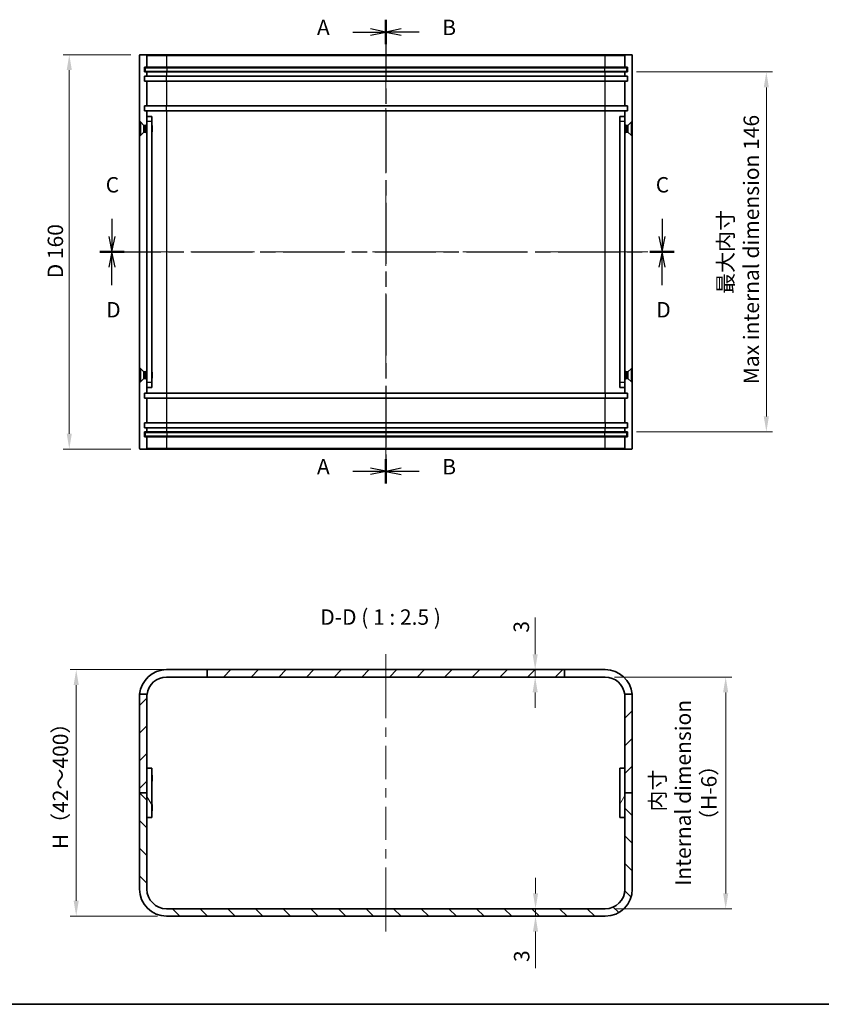
# Model space of a CAD drawing. Units: millimetres. Extents: x 36 to 3781, y 20 to 722.
# Drawn here: x 2202 to 2528, y 20 to 419 of the extents above; entities that cross this region are included whole.
import ezdxf

# ---------------------------------------------------------------- set-up
doc = ezdxf.new("R2010")
doc.units = ezdxf.units.MM
doc.header["$LTSCALE"] = 2.5
doc.linetypes.add('CHAIN', pattern=[0.3543, 0.2362, -0.0295, 0.0591, -0.0295])
doc.layers.get('Defpoints').update_dxf_attribs({"lineweight": 25})
for name, color, linetype, lineweight in [('Border (ISO)', 7, 'Continuous', 35), ('Dimension (ISO)', 7, 'Continuous', 18), ('Dimension (ISO) @ 1', 7, 'Continuous', 18), ('Section Line (ISO)', 7, 'CHAIN', 25), ('Symbol (ISO)', 7, 'Continuous', 18), ('Visible (ISO)', 7, 'Continuous', 35), ('Visible Narrow (ISO)', 7, 'Continuous', 25)]:
    doc.layers.add(name, color=color, linetype=linetype, lineweight=lineweight)
doc.layers.add('Centerline (ISO)', color=7, linetype='Continuous', lineweight=18, true_color=0x80ffff)
doc.layers.add('Hatch (ISO)', color=1, linetype='Continuous', lineweight=18, true_color=0xff0000)
doc.styles.add('Note Text (TK)', font='txt')
doc.dimstyles.new('Default - Method 1b (TK)', dxfattribs={"dimscale": 2.5, "dimtxt": 2.5, "dimasz": 2.5, "dimexe": 1, "dimexo": 1.5, "dimgap": 1, "dimtad": 1, "dimtoh": 1, "dimrnd": 1e-08, "dimdsep": 46, "dimtxsty": 'Note Text (TK)', "dimcen": 0.09, "dimdle": 5, "dimclrd": 100, "dimclre": 100, "dimclrt": 7, "dimadec": 1, "dimazin": 1, "dimtfac": 1, "dimtmove": 0, "dimatfit": 3, "dimfxl": 0, "dimtolj": 1, "dimlwd": -1, "dimlwe": -1, "dimarcsym": 0})

# ---------------------------------------------------------------- blocks, each defined once
blk = doc.blocks.new('図面枠 tk図枠')
at = {"layer": 'Border (ISO)'}
blk.add_line((14.5, 8), (405.5, 8), dxfattribs=at)
blk = doc.blocks.new('2dTransSection0')
at = {"layer": 'Section Line (ISO)', "linetype": 'Continuous'}
for p, q in [((150.35, 165.78), (147.85, 166.28)), ((144.98, 165.78), (147.85, 165.78)), ((147.85, 165.78), (150.35, 165.78)), ((147.85, 165.28), (150.35, 165.78)), ((144.98, 94.51), (147.85, 94.51)), ((150.35, 94.51), (147.85, 95.01)), ((147.85, 94.51), (150.35, 94.51)), ((147.85, 94.01), (150.35, 94.51))]:
    blk.add_line(p, q, dxfattribs=at)
at = {"layer": 'Section Line (ISO)', "linetype": 'CHAIN', "ltscale": 16.763206}
blk.add_line((150.35, 167.75), (150.35, 92.54), dxfattribs=at)
at = {"layer": 'Section Line (ISO)', "linetype": 'Continuous', "lineweight": 50}
for p, q in [((150.35, 167.75), (150.35, 163.81)), ((150.35, 96.48), (150.35, 92.54))]:
    blk.add_line(p, q, dxfattribs=at)
at = {"layer": 'Section Line (ISO)', "char_height": 2.5, "attachment_point": 7, "style": 'Note Text (TK)'}
for insert in [(139.16, 164.5), (139.16, 93.22)]:
    blk.add_mtext('A', dxfattribs=dict(at, insert=insert))
blk = doc.blocks.new('2dTransSection1')
at = {"layer": 'Section Line (ISO)', "linetype": 'CHAIN', "ltscale": 16.7694}
blk.add_line((150.35, 167.75), (150.35, 92.51), dxfattribs=at)
at = {"layer": 'Section Line (ISO)', "linetype": 'Continuous', "lineweight": 50}
for p, q in [((150.35, 167.75), (150.35, 163.8)), ((150.35, 96.45), (150.35, 92.51))]:
    blk.add_line(p, q, dxfattribs=at)
at = {"layer": 'Section Line (ISO)', "linetype": 'Continuous'}
for p, q in [((152.85, 166.28), (150.35, 165.78)), ((152.85, 165.78), (150.35, 165.78)), ((150.35, 165.78), (152.85, 165.28)), ((155.73, 165.78), (152.85, 165.78)), ((152.85, 94.98), (150.35, 94.48)), ((152.85, 94.48), (150.35, 94.48)), ((150.35, 94.48), (152.85, 93.98)), ((155.73, 94.48), (152.85, 94.48))]:
    blk.add_line(p, q, dxfattribs=at)
at = {"layer": 'Section Line (ISO)', "char_height": 2.5, "attachment_point": 7, "style": 'Note Text (TK)'}
for insert in [(159.5, 164.5), (159.5, 93.21)]:
    blk.add_mtext('B', dxfattribs=dict(at, insert=insert))
blk = doc.blocks.new('2dTransSection2')
at = {"layer": 'Section Line (ISO)', "linetype": 'Continuous'}
for p, q in [((105.88, 135.47), (105.88, 132.6)), ((195.18, 135.47), (195.18, 132.6)), ((105.38, 132.6), (105.88, 130.1)), ((105.88, 132.6), (105.88, 130.1)), ((105.88, 130.1), (106.38, 132.6)), ((194.68, 132.6), (195.18, 130.1)), ((195.18, 132.6), (195.18, 130.1)), ((195.18, 130.1), (195.68, 132.6))]:
    blk.add_line(p, q, dxfattribs=at)
at = {"layer": 'Section Line (ISO)', "linetype": 'CHAIN', "ltscale": 16.803171}
blk.add_line((103.9, 130.1), (197.15, 130.1), dxfattribs=at)
at = {"layer": 'Section Line (ISO)', "linetype": 'Continuous', "lineweight": 50}
for p, q in [((103.9, 130.1), (107.85, 130.1)), ((193.2, 130.1), (197.15, 130.1))]:
    blk.add_line(p, q, dxfattribs=at)
at = {"layer": 'Section Line (ISO)', "char_height": 2.5, "attachment_point": 7, "style": 'Note Text (TK)'}
for insert in [(104.86, 138.96), (194.16, 138.96)]:
    blk.add_mtext('C', dxfattribs=dict(at, insert=insert))
blk = doc.blocks.new('2dTransSection3')
at = {"layer": 'Section Line (ISO)', "linetype": 'CHAIN', "ltscale": 16.803204}
blk.add_line((103.9, 130.1), (197.16, 130.1), dxfattribs=at)
at = {"layer": 'Section Line (ISO)', "linetype": 'Continuous', "lineweight": 50}
for p, q in [((103.9, 130.1), (107.86, 130.1)), ((193.2, 130.1), (197.16, 130.1))]:
    blk.add_line(p, q, dxfattribs=at)
at = {"layer": 'Section Line (ISO)', "linetype": 'Continuous'}
for p, q in [((105.88, 130.1), (105.38, 127.6)), ((105.88, 127.6), (105.88, 130.1)), ((106.38, 127.6), (105.88, 130.1)), ((195.18, 130.1), (194.68, 127.6)), ((195.18, 127.6), (195.18, 130.1)), ((195.68, 127.6), (195.18, 130.1)), ((105.88, 124.72), (105.88, 127.6)), ((195.18, 124.72), (195.18, 127.6))]:
    blk.add_line(p, q, dxfattribs=at)
at = {"layer": 'Section Line (ISO)', "char_height": 2.5, "attachment_point": 7, "style": 'Note Text (TK)'}
for insert in [(104.94, 118.68), (194.24, 118.68)]:
    blk.add_mtext('D', dxfattribs=dict(at, insert=insert))
blk = doc.blocks.new('*D65')
at = {"layer": 'Defpoints', "color": 0, "transparency": 16777216}
for p in [(2251.18, 405.24), (2222.38, 245.24), (2251.18, 245.24)]:
    blk.add_point(p, dxfattribs=at)
at = {"layer": 'Dimension (ISO)', "color": 100, "transparency": 16777216}
for p, q in [((2247.43, 405.24), (2219.88, 405.24)), ((2222.38, 398.99), (2222.38, 251.49)), ((2247.43, 245.24), (2219.88, 245.24))]:
    blk.add_line(p, q, dxfattribs=at)
for points in [[(2221.34, 398.99), (2223.42, 398.99), (2222.38, 405.24)], [(2221.34, 251.49), (2223.42, 251.49), (2222.38, 245.24)]]:
    blk.add_solid(points, dxfattribs=at)
at = {"layer": 'Dimension (ISO)', "color": 7, "transparency": 16777216, "insert": (2216.74, 314.55), "char_height": 6.25, "attachment_point": 4, "rotation": 90, "style": 'Note Text (TK)'}
blk.add_mtext('\\A1;D 160', dxfattribs=at)
blk = doc.blocks.new('*D71')
at = {"layer": 'Defpoints', "color": 0, "transparency": 16777216}
for p in [(2448.88, 398.24), (2448.88, 252.24), (2505.28, 252.24)]:
    blk.add_point(p, dxfattribs=at)
at = {"layer": 'Dimension (ISO)', "color": 100, "transparency": 16777216}
for p, q in [((2452.63, 398.24), (2507.78, 398.24)), ((2505.28, 391.99), (2505.28, 258.49)), ((2452.63, 252.24), (2507.78, 252.24))]:
    blk.add_line(p, q, dxfattribs=at)
for points in [[(2504.23, 391.99), (2506.32, 391.99), (2505.28, 398.24)], [(2504.23, 258.49), (2506.32, 258.49), (2505.28, 252.24)]]:
    blk.add_solid(points, dxfattribs=at)
at = {"layer": 'Dimension (ISO)', "color": 7, "transparency": 16777216, "insert": (2493.95, 325.24), "char_height": 6.25, "attachment_point": 5, "rotation": 90, "style": 'Note Text (TK)'}
blk.add_mtext('\\A1;最大内寸\\P Max internal dimension 146', dxfattribs=at)
blk = doc.blocks.new('*D72')
at = {"layer": 'Defpoints', "color": 0, "transparency": 16777216}
for p in [(2439.88, 152.77), (2439.88, 58.77), (2488.78, 58.77)]:
    blk.add_point(p, dxfattribs=at)
at = {"layer": 'Dimension (ISO)', "color": 100, "transparency": 16777216}
for p, q in [((2443.63, 152.77), (2491.28, 152.77)), ((2488.78, 146.52), (2488.78, 65.02)), ((2443.63, 58.77), (2491.28, 58.77))]:
    blk.add_line(p, q, dxfattribs=at)
for points in [[(2487.73, 146.52), (2489.82, 146.52), (2488.78, 152.77)], [(2487.73, 65.02), (2489.82, 65.02), (2488.78, 58.77)]]:
    blk.add_solid(points, dxfattribs=at)
at = {"layer": 'Dimension (ISO)', "color": 7, "transparency": 16777216, "insert": (2471.53, 105.77), "char_height": 6.25, "attachment_point": 5, "rotation": 90, "style": 'Note Text (TK)'}
blk.add_mtext('\\A1; 内寸\\PInternal dimension\\P（H-6）', dxfattribs=at)
blk = doc.blocks.new('*D73')
at = {"layer": 'Defpoints', "color": 0, "transparency": 16777216}
for p in [(2278.38, 155.77), (2225.2, 55.77), (2261.88, 55.77)]:
    blk.add_point(p, dxfattribs=at)
at = {"layer": 'Dimension (ISO)', "color": 100, "transparency": 16777216}
for p, q in [((2274.63, 155.77), (2222.7, 155.77)), ((2225.2, 149.52), (2225.2, 62.02)), ((2258.13, 55.77), (2222.7, 55.77))]:
    blk.add_line(p, q, dxfattribs=at)
for points in [[(2224.15, 149.52), (2226.24, 149.52), (2225.2, 155.77)], [(2224.15, 62.02), (2226.24, 62.02), (2225.2, 55.77)]]:
    blk.add_solid(points, dxfattribs=at)
at = {"layer": 'Dimension (ISO)', "color": 7, "transparency": 16777216, "insert": (2218.79, 81.01), "char_height": 6.25, "attachment_point": 4, "rotation": 90, "style": 'Note Text (TK)'}
blk.add_mtext('\\A1; H（42～400）', dxfattribs=at)
blk = doc.blocks.new('*D84')
at = {"layer": 'Defpoints', "color": 0, "transparency": 16777216}
for p in [(2411.46, 155.77), (2411.46, 155.77), (2411.46, 152.77)]:
    blk.add_point(p, dxfattribs=at)
at = {"layer": 'Dimension (ISO)', "color": 100, "transparency": 16777216}
for p, q in [((2411.46, 162.02), (2411.46, 176.89)), ((2411.46, 152.77), (2411.46, 155.77)), ((2411.46, 146.52), (2411.46, 140.27))]:
    blk.add_line(p, q, dxfattribs=at)
for points in [[(2410.42, 162.02), (2412.5, 162.02), (2411.46, 155.77)], [(2410.42, 146.52), (2412.5, 146.52), (2411.46, 152.77)]]:
    blk.add_solid(points, dxfattribs=at)
at = {"layer": 'Dimension (ISO)', "color": 7, "transparency": 16777216, "insert": (2405.83, 170.77), "char_height": 6.25, "attachment_point": 4, "rotation": 90, "style": 'Note Text (TK)'}
blk.add_mtext('\\A1;3', dxfattribs=at)
blk = doc.blocks.new('*D85')
at = {"layer": 'Defpoints', "color": 0, "transparency": 16777216}
for p in [(2411.61, 58.77), (2411.61, 55.77), (2427.37, 55.77)]:
    blk.add_point(p, dxfattribs=at)
at = {"layer": 'Dimension (ISO)', "color": 100, "transparency": 16777216}
for p, q in [((2411.61, 65.02), (2411.61, 71.27)), ((2411.61, 58.77), (2411.61, 55.77)), ((2411.61, 49.52), (2411.61, 34.65))]:
    blk.add_line(p, q, dxfattribs=at)
for points in [[(2410.57, 65.02), (2412.65, 65.02), (2411.61, 58.77)], [(2410.57, 49.52), (2412.65, 49.52), (2411.61, 55.77)]]:
    blk.add_solid(points, dxfattribs=at)
at = {"layer": 'Dimension (ISO)', "color": 7, "transparency": 16777216, "insert": (2405.98, 37.15), "char_height": 6.25, "attachment_point": 4, "rotation": 90, "style": 'Note Text (TK)'}
blk.add_mtext('\\A1;3', dxfattribs=at)

msp = doc.modelspace()

# ---------------------------------------------------------------- hatches: boundary and pattern name
at = {"layer": 'Hatch (ISO)'}
h = msp.add_hatch(dxfattribs=at)
h.set_pattern_fill('ANSI31', color=256, scale=63.5, style=0)
h.set_pattern_definition([(45, (1975, 0), (-5.61266, 5.61266), [])])
edge = h.paths.add_edge_path()
edge.add_line((2450.8816, 105.7701), (2450.8816, 144.7701))
edge.add_ellipse((2439.8816, 144.7701), major_axis=(0, 11), ratio=1, start_angle=270, end_angle=275.215909)
edge.add_line((2450.8361, 145.7701), (2447.8189, 145.7701))
edge.add_ellipse((2439.8816, 144.7701), major_axis=(1, -7.9373), ratio=1, start_angle=82.819244, end_angle=90, ccw=False)
edge.add_line((2447.8816, 144.7701), (2447.8816, 105.7701))
edge.add_line((2447.8816, 105.7701), (2450.8816, 105.7701))
edge = h.paths.add_edge_path()
edge.add_ellipse((2261.8816, 144.7701), major_axis=(-1, -10.9545), ratio=1, start_angle=270, end_angle=275.215909)
edge.add_line((2250.8816, 144.7701), (2250.8816, 105.7701))
edge.add_line((2250.8816, 105.7701), (2253.8816, 105.7701))
edge.add_line((2253.8816, 105.7701), (2253.8816, 144.7701))
edge.add_ellipse((2261.8816, 144.7701), major_axis=(0, 8), ratio=1, start_angle=82.819244, end_angle=90, ccw=False)
edge.add_line((2253.9444, 145.7701), (2250.9272, 145.7701))
h.paths.add_polyline_path([(2423.3816, 155.7701), (2278.3816, 155.7701), (2278.3816, 152.7701), (2423.3816, 152.7701)])
h = msp.add_hatch(dxfattribs=at)
h.set_pattern_fill('ANSI31', color=256, scale=63.5, angle=75.000175, style=0)
h.set_pattern_definition([(120.0002, (1975, 0), (-6.87406, -3.96877), [])])
h.paths.add_polyline_path([(2255.8816, 95.7701), (2255.8816, 115.7701), (2253.8816, 115.7701), (2253.8816, 95.7701)])
h = msp.add_hatch(dxfattribs=at)
h.set_pattern_fill('ANSI31', color=256, scale=63.5, angle=14.999978, style=0)
h.set_pattern_definition([(60, (1975, 0), (-6.87408, 3.96875), [])])
h.paths.add_polyline_path([(2445.8816, 115.7701), (2445.8816, 95.7701), (2447.8816, 95.7701), (2447.8816, 115.7701)])
h = msp.add_hatch(dxfattribs=at)
h.set_pattern_fill('ANSI31', color=256, scale=63.5, angle=90.00021, style=0)
h.set_pattern_definition([(135.0002, (1975, 0), (-5.61264, -5.61268), [])])
edge = h.paths.add_edge_path()
edge.add_ellipse((2261.8816, 66.7701), major_axis=(0, -11), ratio=1, start_angle=270, end_angle=360)
edge.add_line((2261.8816, 55.7701), (2439.8816, 55.7701))
edge.add_ellipse((2439.8816, 66.7701), major_axis=(11, 0), ratio=1, start_angle=270, end_angle=360)
edge.add_line((2450.8816, 66.7701), (2450.8816, 105.7701))
edge.add_line((2450.8816, 105.7701), (2447.8816, 105.7701))
edge.add_line((2447.8816, 105.7701), (2447.8816, 66.7701))
edge.add_ellipse((2439.8816, 66.7701), major_axis=(0, -8), ratio=1, start_angle=0, end_angle=90, ccw=False)
edge.add_line((2439.8816, 58.7701), (2261.8816, 58.7701))
edge.add_ellipse((2261.8816, 66.7701), major_axis=(-8, 0), ratio=1, start_angle=0, end_angle=90, ccw=False)
edge.add_line((2253.8816, 66.7701), (2253.8816, 105.7701))
edge.add_line((2253.8816, 105.7701), (2250.8816, 105.7701))
edge.add_line((2250.8816, 105.7701), (2250.8816, 66.7701))

# ---------------------------------------------------------------- linework, layer by layer
at = {"layer": 'Centerline (ISO)'}
for p, q in [((2350.8816, 404.941), (2350.8816, 411.191)), ((2350.8816, 404.941), (2350.8816, 398.691)), ((2250.8816, 325.241), (2244.6316, 325.241)), ((2250.8816, 325.241), (2257.1316, 325.241)), ((2450.8816, 325.241), (2444.6316, 325.241)), ((2450.8816, 325.241), (2457.1316, 325.241)), ((2350.8816, 245.541), (2350.8816, 251.791)), ((2350.8816, 245.541), (2350.8816, 239.291)), ((2350.8816, 155.7701), (2350.8816, 162.0201)), ((2350.8816, 155.7701), (2350.8816, 149.5201)), ((2350.8816, 55.7701), (2350.8816, 62.0201)), ((2350.8816, 55.7701), (2350.8816, 49.5201))]:
    msp.add_line(p, q, dxfattribs=at)
at = {"layer": 'Centerline (ISO)', "linetype": 'Continuous'}
for p, q in [((2350.8816, 398.691), (2350.8816, 387.3482)), ((2350.8816, 383.5982), (2350.8816, 379.8482)), ((2350.8816, 376.0982), (2350.8816, 364.7553)), ((2350.8816, 361.0053), (2350.8816, 357.2553)), ((2350.8816, 353.5053), (2350.8816, 342.1625)), ((2350.8816, 338.4125), (2350.8816, 334.6625)), ((2350.8816, 330.9125), (2350.8816, 319.5696)), ((2257.1316, 325.241), (2267.965, 325.241)), ((2271.715, 325.241), (2275.465, 325.241)), ((2279.215, 325.241), (2290.0483, 325.241)), ((2293.7983, 325.241), (2297.5483, 325.241)), ((2301.2983, 325.241), (2312.1316, 325.241)), ((2315.8816, 325.241), (2319.6316, 325.241)), ((2323.3816, 325.241), (2334.215, 325.241)), ((2337.965, 325.241), (2341.715, 325.241)), ((2345.465, 325.241), (2356.2983, 325.241)), ((2360.0483, 325.241), (2363.7983, 325.241)), ((2367.5483, 325.241), (2378.3816, 325.241)), ((2382.1316, 325.241), (2385.8816, 325.241)), ((2389.6316, 325.241), (2400.465, 325.241)), ((2404.215, 325.241), (2407.965, 325.241)), ((2411.715, 325.241), (2422.5483, 325.241)), ((2426.2983, 325.241), (2430.0483, 325.241)), ((2433.7983, 325.241), (2444.6316, 325.241)), ((2350.8816, 315.8196), (2350.8816, 312.0696)), ((2350.8816, 308.3196), (2350.8816, 296.9768)), ((2350.8816, 293.2268), (2350.8816, 289.4768)), ((2350.8816, 285.7268), (2350.8816, 274.3839)), ((2350.8816, 270.6339), (2350.8816, 266.8839)), ((2350.8816, 263.1339), (2350.8816, 251.791)), ((2350.8816, 149.5201), (2350.8816, 136.0826)), ((2350.8816, 132.3326), (2350.8816, 128.5826)), ((2350.8816, 124.8326), (2350.8816, 111.3951)), ((2350.8816, 107.6451), (2350.8816, 103.8951)), ((2350.8816, 100.1451), (2350.8816, 86.7076)), ((2350.8816, 82.9576), (2350.8816, 79.2076)), ((2350.8816, 75.4576), (2350.8816, 62.0201))]:
    msp.add_line(p, q, dxfattribs=at)
at = {"layer": 'Visible (ISO)'}
for p, q in [((2250.8816, 404.941), (2250.8816, 245.541)), ((2253.5816, 405.241), (2251.1816, 405.241)), ((2261.8816, 405.241), (2253.5816, 405.241)), ((2253.8816, 404.941), (2253.8816, 400.241)), ((2439.8816, 405.241), (2261.8816, 405.241)), ((2448.1816, 405.241), (2439.8816, 405.241)), ((2447.8816, 400.241), (2447.8816, 404.941)), ((2448.1816, 405.241), (2450.5816, 405.241)), ((2450.8816, 245.541), (2450.8816, 404.941)), ((2252.8816, 398.241), (2252.8816, 400.241)), ((2252.8816, 400.241), (2253.8816, 400.241)), ((2253.1316, 399.991), (2262.1316, 399.991)), ((2253.1316, 399.991), (2253.1316, 398.491)), ((2253.8816, 400.241), (2261.8816, 400.241)), ((2261.8816, 400.241), (2439.8816, 400.241)), ((2262.1316, 399.991), (2439.6316, 399.991)), ((2439.6316, 399.991), (2448.6316, 399.991)), ((2439.8816, 400.241), (2447.8816, 400.241)), ((2447.8816, 400.241), (2448.8816, 400.241)), ((2448.6316, 398.491), (2448.6316, 399.991)), ((2448.8816, 400.241), (2448.8816, 398.241)), ((2253.8816, 398.241), (2252.8816, 398.241)), ((2252.8816, 394.541), (2252.8816, 396.541)), ((2252.8816, 396.541), (2253.8816, 396.541)), ((2262.1316, 398.491), (2253.1316, 398.491)), ((2253.8816, 398.241), (2253.8816, 396.541)), ((2261.8816, 398.241), (2253.8816, 398.241)), ((2253.8816, 396.541), (2261.8816, 396.541)), ((2439.8816, 398.241), (2261.8816, 398.241)), ((2261.8816, 396.541), (2439.8816, 396.541)), ((2439.6316, 398.491), (2262.1316, 398.491)), ((2448.6316, 398.491), (2439.6316, 398.491)), ((2447.8816, 398.241), (2439.8816, 398.241)), ((2439.8816, 396.541), (2447.8816, 396.541)), ((2447.8816, 396.541), (2447.8816, 398.241)), ((2448.8816, 398.241), (2447.8816, 398.241)), ((2447.8816, 396.541), (2448.8816, 396.541)), ((2448.8816, 396.541), (2448.8816, 394.541)), ((2253.8816, 394.541), (2252.8816, 394.541)), ((2253.8816, 394.541), (2253.8816, 384.541)), ((2261.8816, 394.541), (2253.8816, 394.541)), ((2439.8816, 394.541), (2261.8816, 394.541)), ((2447.8816, 394.541), (2439.8816, 394.541)), ((2447.8816, 384.541), (2447.8816, 394.541)), ((2448.8816, 394.541), (2447.8816, 394.541)), ((2252.8816, 384.541), (2253.8816, 384.541)), ((2252.8816, 382.541), (2252.8816, 384.541)), ((2253.8816, 384.541), (2261.8816, 384.541)), ((2261.8816, 384.541), (2439.8816, 384.541)), ((2439.8816, 384.541), (2447.8816, 384.541)), ((2447.8816, 384.541), (2448.8816, 384.541)), ((2448.8816, 384.541), (2448.8816, 382.541)), ((2253.8816, 382.541), (2252.8816, 382.541)), ((2253.8816, 382.541), (2253.8816, 380.241)), ((2261.8816, 382.541), (2253.8816, 382.541)), ((2253.8816, 378.241), (2253.8816, 380.241)), ((2255.8816, 380.241), (2253.8816, 380.241)), ((2255.8816, 380.241), (2255.8816, 378.241)), ((2439.8816, 382.541), (2261.8816, 382.541)), ((2447.8816, 382.541), (2439.8816, 382.541)), ((2447.8816, 380.241), (2445.8816, 380.241)), ((2445.8816, 378.241), (2445.8816, 380.241)), ((2447.8816, 380.241), (2447.8816, 382.541)), ((2448.8816, 382.541), (2447.8816, 382.541)), ((2447.8816, 380.241), (2447.8816, 378.241)), ((2250.9816, 372.491), (2250.9816, 377.991)), ((2250.9816, 377.991), (2251.2283, 377.991)), ((2251.2283, 372.491), (2251.2283, 377.991)), ((2252.6316, 376.5877), (2251.2283, 377.991)), ((2252.6316, 373.8944), (2252.6316, 376.5877)), ((2252.6316, 376.5877), (2253.3249, 376.5877)), ((2253.3249, 376.5877), (2253.6316, 376.741)), ((2253.3249, 373.8944), (2253.3249, 376.5877)), ((2253.6316, 373.741), (2253.6316, 376.741)), ((2253.6316, 376.741), (2253.8816, 376.741)), ((2253.8816, 272.241), (2253.8816, 378.241)), ((2255.8816, 378.241), (2255.8816, 272.241)), ((2255.9816, 376.4343), (2255.8816, 376.6343)), ((2255.9816, 376.4343), (2255.9816, 374.0478)), ((2445.7816, 376.4343), (2445.8816, 376.6343)), ((2445.7816, 374.0478), (2445.7816, 376.4343)), ((2445.8816, 272.241), (2445.8816, 378.241)), ((2447.8816, 378.241), (2447.8816, 272.241)), ((2448.1316, 376.741), (2447.8816, 376.741)), ((2448.1316, 376.741), (2448.1316, 373.741)), ((2448.4384, 376.5877), (2448.1316, 376.741)), ((2448.4384, 376.5877), (2448.4384, 373.8944)), ((2449.1316, 376.5877), (2448.4384, 376.5877)), ((2449.1316, 376.5877), (2450.535, 377.991)), ((2449.1316, 376.5877), (2449.1316, 373.8944)), ((2450.535, 377.991), (2450.535, 372.491)), ((2450.7816, 377.991), (2450.535, 377.991)), ((2450.7816, 377.991), (2450.7816, 372.491)), ((2250.9816, 372.491), (2251.2283, 372.491)), ((2252.6316, 373.8944), (2251.2283, 372.491)), ((2252.6316, 373.8944), (2253.3249, 373.8944)), ((2253.3249, 373.8944), (2253.6316, 373.741)), ((2253.6316, 373.741), (2253.8816, 373.741)), ((2255.9816, 374.0478), (2255.8816, 373.8478)), ((2445.7816, 374.0478), (2445.8816, 373.8478)), ((2448.1316, 373.741), (2447.8816, 373.741)), ((2448.4384, 373.8944), (2448.1316, 373.741)), ((2449.1316, 373.8944), (2448.4384, 373.8944)), ((2449.1316, 373.8944), (2450.535, 372.491)), ((2450.7816, 372.491), (2450.535, 372.491)), ((2250.9816, 272.491), (2250.9816, 277.991)), ((2250.9816, 277.991), (2251.2283, 277.991)), ((2251.2283, 272.491), (2251.2283, 277.991)), ((2252.6316, 276.5877), (2251.2283, 277.991)), ((2252.6316, 273.8944), (2252.6316, 276.5877)), ((2252.6316, 276.5877), (2253.3249, 276.5877)), ((2253.3249, 276.5877), (2253.6316, 276.741)), ((2253.3249, 273.8944), (2253.3249, 276.5877)), ((2253.6316, 273.741), (2253.6316, 276.741)), ((2253.6316, 276.741), (2253.8816, 276.741)), ((2255.9816, 276.4343), (2255.8816, 276.6343)), ((2255.9816, 276.4343), (2255.9816, 274.0478)), ((2445.7816, 276.4343), (2445.8816, 276.6343)), ((2445.7816, 274.0478), (2445.7816, 276.4343)), ((2448.1316, 276.741), (2447.8816, 276.741)), ((2448.1316, 276.741), (2448.1316, 273.741)), ((2448.4384, 276.5877), (2448.1316, 276.741)), ((2448.4384, 276.5877), (2448.4384, 273.8944)), ((2449.1316, 276.5877), (2448.4384, 276.5877)), ((2449.1316, 276.5877), (2450.535, 277.991)), ((2449.1316, 276.5877), (2449.1316, 273.8944)), ((2450.535, 277.991), (2450.535, 272.491)), ((2450.7816, 277.991), (2450.535, 277.991)), ((2450.7816, 277.991), (2450.7816, 272.491)), ((2250.9816, 272.491), (2251.2283, 272.491)), ((2252.6316, 273.8944), (2251.2283, 272.491)), ((2252.6316, 273.8944), (2253.3249, 273.8944)), ((2253.3249, 273.8944), (2253.6316, 273.741)), ((2253.6316, 273.741), (2253.8816, 273.741)), ((2253.8816, 270.241), (2253.8816, 272.241)), ((2255.9816, 274.0478), (2255.8816, 273.8478)), ((2255.8816, 272.241), (2255.8816, 270.241)), ((2445.7816, 274.0478), (2445.8816, 273.8478)), ((2445.8816, 270.241), (2445.8816, 272.241)), ((2448.1316, 273.741), (2447.8816, 273.741)), ((2447.8816, 272.241), (2447.8816, 270.241)), ((2448.4384, 273.8944), (2448.1316, 273.741)), ((2449.1316, 273.8944), (2448.4384, 273.8944)), ((2449.1316, 273.8944), (2450.535, 272.491)), ((2450.7816, 272.491), (2450.535, 272.491)), ((2252.8816, 265.941), (2252.8816, 267.941)), ((2252.8816, 267.941), (2253.8816, 267.941)), ((2253.8816, 270.241), (2253.8816, 267.941)), ((2253.8816, 270.241), (2255.8816, 270.241)), ((2253.8816, 267.941), (2261.8816, 267.941)), ((2261.8816, 267.941), (2439.8816, 267.941)), ((2439.8816, 267.941), (2447.8816, 267.941)), ((2445.8816, 270.241), (2447.8816, 270.241)), ((2447.8816, 267.941), (2447.8816, 270.241)), ((2447.8816, 267.941), (2448.8816, 267.941)), ((2448.8816, 267.941), (2448.8816, 265.941)), ((2253.8816, 265.941), (2252.8816, 265.941)), ((2253.8816, 265.941), (2253.8816, 255.941)), ((2261.8816, 265.941), (2253.8816, 265.941)), ((2439.8816, 265.941), (2261.8816, 265.941)), ((2447.8816, 265.941), (2439.8816, 265.941)), ((2447.8816, 255.941), (2447.8816, 265.941)), ((2448.8816, 265.941), (2447.8816, 265.941)), ((2252.8816, 253.941), (2252.8816, 255.941)), ((2252.8816, 255.941), (2253.8816, 255.941)), ((2253.8816, 255.941), (2261.8816, 255.941)), ((2261.8816, 255.941), (2439.8816, 255.941)), ((2439.8816, 255.941), (2447.8816, 255.941)), ((2447.8816, 255.941), (2448.8816, 255.941)), ((2448.8816, 255.941), (2448.8816, 253.941)), ((2253.8816, 253.941), (2252.8816, 253.941)), ((2252.8816, 250.241), (2252.8816, 252.241)), ((2252.8816, 252.241), (2253.8816, 252.241)), ((2253.1316, 251.991), (2262.1316, 251.991)), ((2253.1316, 251.991), (2253.1316, 250.491)), ((2253.8816, 253.941), (2253.8816, 252.241)), ((2261.8816, 253.941), (2253.8816, 253.941)), ((2253.8816, 252.241), (2261.8816, 252.241)), ((2439.8816, 253.941), (2261.8816, 253.941)), ((2261.8816, 252.241), (2439.8816, 252.241)), ((2262.1316, 251.991), (2439.6316, 251.991)), ((2439.6316, 251.991), (2448.6316, 251.991)), ((2447.8816, 253.941), (2439.8816, 253.941)), ((2439.8816, 252.241), (2447.8816, 252.241)), ((2447.8816, 252.241), (2447.8816, 253.941)), ((2448.8816, 253.941), (2447.8816, 253.941)), ((2447.8816, 252.241), (2448.8816, 252.241)), ((2448.6316, 250.491), (2448.6316, 251.991)), ((2448.8816, 252.241), (2448.8816, 250.241)), ((2253.8816, 250.241), (2252.8816, 250.241)), ((2262.1316, 250.491), (2253.1316, 250.491)), ((2253.8816, 250.241), (2253.8816, 245.541)), ((2261.8816, 250.241), (2253.8816, 250.241)), ((2439.8816, 250.241), (2261.8816, 250.241)), ((2439.6316, 250.491), (2262.1316, 250.491)), ((2448.6316, 250.491), (2439.6316, 250.491)), ((2447.8816, 250.241), (2439.8816, 250.241)), ((2447.8816, 245.541), (2447.8816, 250.241)), ((2448.8816, 250.241), (2447.8816, 250.241)), ((2253.5816, 245.241), (2251.1816, 245.241)), ((2253.5816, 245.241), (2261.8816, 245.241)), ((2261.8816, 245.241), (2439.8816, 245.241)), ((2439.8816, 245.241), (2448.1816, 245.241)), ((2448.1816, 245.241), (2450.5816, 245.241)), ((2261.8816, 155.7701), (2278.3816, 155.7701)), ((2278.3816, 152.7701), (2261.8816, 152.7701)), ((2423.3816, 155.7701), (2278.3816, 155.7701)), ((2278.3816, 155.7701), (2278.3816, 152.7701)), ((2278.3816, 152.7701), (2423.3816, 152.7701)), ((2423.3816, 152.7701), (2423.3816, 155.7701)), ((2423.3816, 155.7701), (2439.8816, 155.7701)), ((2439.8816, 152.7701), (2423.3816, 152.7701)), ((2250.8816, 144.7701), (2250.8816, 105.7701)), ((2253.9444, 145.7701), (2250.9272, 145.7701)), ((2253.8816, 105.7701), (2253.8816, 144.7701)), ((2450.8361, 145.7701), (2447.8189, 145.7701)), ((2447.8816, 144.7701), (2447.8816, 105.7701)), ((2450.8816, 105.7701), (2450.8816, 144.7701)), ((2255.8816, 115.7701), (2253.8816, 115.7701)), ((2253.8816, 115.7701), (2253.8816, 95.7701)), ((2255.8816, 95.7701), (2255.8816, 115.7701)), ((2255.9816, 112.9634), (2255.8816, 113.1634)), ((2255.9816, 112.9634), (2255.9816, 110.5768)), ((2445.8816, 115.7701), (2445.8816, 95.7701)), ((2447.8816, 115.7701), (2445.8816, 115.7701)), ((2447.8816, 95.7701), (2447.8816, 115.7701)), ((2255.9816, 110.5768), (2255.8816, 110.3768)), ((2250.8816, 105.7701), (2253.8816, 105.7701)), ((2253.8816, 105.7701), (2250.8816, 105.7701)), ((2250.8816, 105.7701), (2250.8816, 66.7701)), ((2253.8816, 66.7701), (2253.8816, 105.7701)), ((2447.8816, 105.7701), (2450.8816, 105.7701)), ((2450.8816, 105.7701), (2447.8816, 105.7701)), ((2447.8816, 105.7701), (2447.8816, 66.7701)), ((2450.8816, 66.7701), (2450.8816, 105.7701)), ((2255.9816, 100.9634), (2255.8816, 101.1634)), ((2255.9816, 100.9634), (2255.9816, 98.5768)), ((2255.9816, 98.5768), (2255.8816, 98.3768)), ((2253.8816, 95.7701), (2255.8816, 95.7701)), ((2445.8816, 95.7701), (2447.8816, 95.7701)), ((2439.8816, 58.7701), (2261.8816, 58.7701)), ((2261.8816, 55.7701), (2439.8816, 55.7701))]:
    msp.add_line(p, q, dxfattribs=at)
for centre, radius, start, end in [((2251.1816, 404.941), 0.3, 90, 180), ((2253.5816, 404.941), 0.3, 0, 90), ((2448.1816, 404.941), 0.3, 90, 180), ((2450.5816, 404.941), 0.3, 0, 90), ((2251.1816, 245.541), 0.3, 180, 270), ((2253.5816, 245.541), 0.3, 270, 0), ((2448.1816, 245.541), 0.3, 180, 270), ((2450.5816, 245.541), 0.3, 270, 0), ((2261.8816, 144.7701), 11, 90, 174.784091), ((2261.8816, 144.7701), 8, 90, 172.819244), ((2439.8816, 144.7701), 11, 5.215909, 90), ((2439.8816, 144.7701), 8, 7.180756, 90), ((2261.8816, 144.7701), 11, 174.784091, 180), ((2261.8816, 144.7701), 8, 172.819244, 180), ((2439.8816, 144.7701), 8, 0, 7.180756), ((2439.8816, 144.7701), 11, 0, 5.215909), ((2261.8816, 66.7701), 11, 180, 270), ((2261.8816, 66.7701), 8, 180, 270), ((2439.8816, 66.7701), 11, 270, 0), ((2439.8816, 66.7701), 8, 270, 0)]:
    msp.add_arc(centre, radius, start, end, dxfattribs=at)
at = {"layer": 'Visible Narrow (ISO)'}
for p, q in [((2253.8816, 404.941), (2261.8816, 404.941)), ((2261.8816, 404.941), (2261.8816, 405.241)), ((2261.8816, 404.941), (2439.8816, 404.941)), ((2261.8816, 404.941), (2261.8816, 400.241)), ((2439.8816, 404.941), (2439.8816, 405.241)), ((2439.8816, 404.941), (2447.8816, 404.941)), ((2439.8816, 400.241), (2439.8816, 404.941)), ((2261.8816, 399.991), (2261.8816, 400.241)), ((2262.1316, 398.491), (2262.1316, 399.991)), ((2439.6316, 399.991), (2439.6316, 398.491)), ((2439.8816, 399.991), (2439.8816, 400.241)), ((2261.8816, 398.241), (2261.8816, 398.491)), ((2261.8816, 398.241), (2261.8816, 396.541)), ((2261.8816, 394.541), (2261.8816, 396.541)), ((2439.8816, 398.241), (2439.8816, 398.491)), ((2439.8816, 396.541), (2439.8816, 398.241)), ((2439.8816, 394.541), (2439.8816, 396.541)), ((2261.8816, 394.541), (2261.8816, 384.541)), ((2439.8816, 384.541), (2439.8816, 394.541)), ((2261.8816, 382.541), (2261.8816, 384.541)), ((2439.8816, 382.541), (2439.8816, 384.541)), ((2261.8816, 382.541), (2261.8816, 267.941)), ((2439.8816, 267.941), (2439.8816, 382.541)), ((2253.8816, 378.241), (2255.8816, 378.241)), ((2445.8816, 378.241), (2447.8816, 378.241)), ((2255.8816, 272.241), (2253.8816, 272.241)), ((2447.8816, 272.241), (2445.8816, 272.241)), ((2261.8816, 267.941), (2261.8816, 265.941)), ((2439.8816, 267.941), (2439.8816, 265.941)), ((2261.8816, 265.941), (2261.8816, 255.941)), ((2439.8816, 255.941), (2439.8816, 265.941)), ((2261.8816, 255.941), (2261.8816, 253.941)), ((2439.8816, 255.941), (2439.8816, 253.941)), ((2261.8816, 253.941), (2261.8816, 252.241)), ((2261.8816, 252.241), (2261.8816, 251.991)), ((2262.1316, 250.491), (2262.1316, 251.991)), ((2439.6316, 251.991), (2439.6316, 250.491)), ((2439.8816, 252.241), (2439.8816, 253.941)), ((2439.8816, 252.241), (2439.8816, 251.991)), ((2261.8816, 250.491), (2261.8816, 250.241)), ((2261.8816, 250.241), (2261.8816, 245.541)), ((2439.8816, 250.491), (2439.8816, 250.241)), ((2439.8816, 245.541), (2439.8816, 250.241)), ((2261.8816, 245.541), (2253.8816, 245.541)), ((2439.8816, 245.541), (2261.8816, 245.541)), ((2261.8816, 245.541), (2261.8816, 245.241)), ((2447.8816, 245.541), (2439.8816, 245.541)), ((2439.8816, 245.541), (2439.8816, 245.241))]:
    msp.add_line(p, q, dxfattribs=at)

# ---------------------------------------------------------------- block references
at = {"xscale": 2.5, "yscale": 2.5, "zscale": 2.5}
msp.add_blockref('図面枠 tk図枠', (1975, 0), dxfattribs=at)
at = {"layer": 'Section Line (ISO)', "xscale": 2.5, "yscale": 2.5, "zscale": 2.5}
for name in ['2dTransSection0', '2dTransSection1', '2dTransSection2', '2dTransSection3']:
    msp.add_blockref(name, (1975, 0), dxfattribs=at)

# ---------------------------------------------------------------- texts
at = {"layer": 'Symbol (ISO)', "color": 7, "insert": (2324.259, 172.0201), "char_height": 6.25, "attachment_point": 7, "style": 'Note Text (TK)'}
msp.add_mtext('D-D ( 1 : 2.5 )', dxfattribs=at)

# ---------------------------------------------------------------- dimensions: what is measured, and where the dimension line sits
at = {"layer": 'Dimension (ISO) @ 1', "color": 100, "true_color": 0x00ff3f}
for base, p1, p2, angle, text, override, picture, middle in [((2222.3816, 245.241), (2251.1816, 405.241), (2251.1816, 245.241), 90, 'D <>', {"dimscale": 1, "dimtxt": 6.25, "dimasz": 6.25, "dimexe": 2.5, "dimexo": 3.75, "dimgap": 2.5, "dimtoh": 0, "dimdec": 2, "dimcen": 0.225, "dimtol": 0, "dimlim": 0, "dimtp": 0, "dimtm": 0, "dimtdec": 2, "dimtix": 0, "dimtofl": 0, "dimtmove": 0, "dimatfit": 1}, '*D65', (2222.3816, 325.241)), ((2505.2763, 252.241), (2448.8816, 398.241), (2448.8816, 252.241), 270, '最大内寸\\P Max internal dimension <>', {"dimscale": 1, "dimtxt": 6.25, "dimasz": 6.25, "dimexe": 2.5, "dimexo": 3.75, "dimgap": 2.5, "dimtoh": 0, "dimdec": 2, "dimcen": 0.225, "dimtol": 0, "dimlim": 0, "dimtp": 0, "dimtm": 0, "dimtdec": 2, "dimtix": 0, "dimtofl": 0, "dimtmove": 0, "dimatfit": 1}, '*D71', (2505.2763, 325.241)), ((2225.1954, 55.7701), (2278.3816, 155.7701), (2261.8816, 55.7701), 90, ' H（42～400）', {"dimscale": 1, "dimtxt": 6.25, "dimasz": 6.25, "dimexe": 2.5, "dimexo": 3.75, "dimgap": 2.5, "dimtoh": 0, "dimcen": 0.225, "dimtix": 0, "dimtofl": 0, "dimtmove": 0, "dimatfit": 1}, '*D73', (2225.1954, 104.922)), ((2488.7763, 58.7701), (2439.8816, 152.7701), (2439.8816, 58.7701), 90, ' 内寸\\PInternal dimension\\P（H-6）', {"dimscale": 1, "dimtxt": 6.25, "dimasz": 6.25, "dimexe": 2.5, "dimexo": 3.75, "dimgap": 2.5, "dimtoh": 0, "dimdec": 2, "dimcen": 0.225, "dimtol": 0, "dimlim": 0, "dimtp": 0, "dimtm": 0, "dimtdec": 2, "dimtix": 0, "dimtofl": 0, "dimtmove": 0, "dimatfit": 1}, '*D72', (2488.7763, 105.7701))]:
    dim = msp.add_linear_dim(base=base, p1=p1, p2=p2, angle=angle, text=text, dimstyle='Default - Method 1b (TK)', override=override, dxfattribs=at)
    dim.commit()
    dim.dimension.update_dxf_attribs({"geometry": picture, "text_midpoint": middle, "dimtype": 160})
for base, p1, p2, angle, override, picture, middle in [((2411.457, 155.7701), (2411.457, 152.7701), (2411.457, 155.7701), 270, {"dimscale": 1, "dimtxt": 6.25, "dimasz": 6.25, "dimexe": 2.5, "dimexo": 3.75, "dimgap": 2.5, "dimtoh": 0, "dimdec": 2, "dimcen": 0.225, "dimse1": 1, "dimse2": 1, "dimtol": 0, "dimlim": 0, "dimtp": 0, "dimtm": 0, "dimtdec": 2, "dimtix": 0, "dimtofl": 1, "dimtmove": 0, "dimatfit": 1}, '*D84', (2411.457, 172.5812)), ((2411.61, 55.7701), (2411.61, 58.7701), (2427.3688, 55.7701), 90, {"dimscale": 1, "dimtxt": 6.25, "dimasz": 6.25, "dimexe": 2.5, "dimexo": 3.75, "dimgap": 2.5, "dimtoh": 0, "dimcen": 0.225, "dimse1": 1, "dimse2": 1, "dimtix": 0, "dimtofl": 1, "dimtmove": 0, "dimatfit": 1}, '*D85', (2411.61, 38.959))]:
    dim = msp.add_linear_dim(base=base, p1=p1, p2=p2, angle=angle, dimstyle='Default - Method 1b (TK)', override=override, dxfattribs=at)
    dim.commit()
    dim.dimension.update_dxf_attribs({"geometry": picture, "text_midpoint": middle, "dimtype": 160})

doc.saveas('drawing.dxf')
